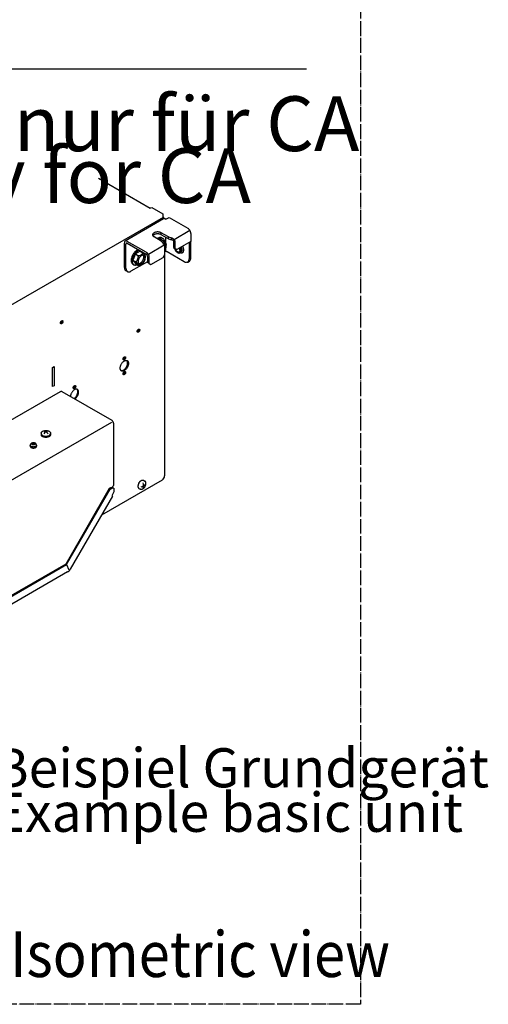
# Model space of a CAD drawing. Units: millimetres. Extents: x -135 to 6425, y -91 to 4381.
# Drawn here: x 3216 to 3601, y 904 to 1713 of the extents above; entities that cross this region are included whole.
import ezdxf

# ---------------------------------------------------------------- set-up
doc = ezdxf.new("R2010")
doc.units = ezdxf.units.MM
doc.linetypes.add('DOT_CENTER', pattern=[14, 12, -1, 0, -1])
doc.layers.add('1', color=7, linetype='Continuous')
doc.styles.add('CONVERTER_11', font='txt.shx', dxfattribs={"width": 0.9})

# ---------------------------------------------------------------- blocks, each defined once
blk = doc.blocks.new('809126', base_point=(2340.74, -589.29))
at = {"color": 6, "linetype": 'Continuous'}
for p, q in [((3334.47, 1549.01), (3302.93, 1530.8)), ((3336.31, 1548.78), (3338.87, 1550.26)), ((3338.87, 1550.26), (3354.31, 1541.34)), ((3338.33, 1534.23), (3332.39, 1537.66)), ((3356.77, 1537.09), (3356.77, 1530.47)), ((3302.21, 1509.21), (3302.21, 1529.21)), ((3303.57, 1508.42), (3303.57, 1528.42)), ((3320.21, 1521.65), (3304.66, 1530.63)), ((3304.66, 1529.05), (3320.21, 1520.07)), ((3332.53, 1530.88), (3326.59, 1534.31)), ((3338.33, 1532.65), (3332.39, 1536.08)), ((3332.53, 1530.88), (3333.7, 1529.43)), ((3338.33, 1534.23), (3340.83, 1533.55)), ((3338.33, 1532.65), (3340.83, 1531.98)), ((3342.62, 1530.49), (3342.62, 1525.45)), ((3343.98, 1524.66), (3343.98, 1529.7)), ((3356.77, 1530.47), (3345.35, 1523.87)), ((3355.41, 1529.68), (3355.41, 1516.29)), ((3356.77, 1517.08), (3356.77, 1530.47)), ((3335.46, 1519.74), (3335.46, 1524.78)), ((3335.72, 1522.16), (3335.46, 1522.06)), ((3351.31, 1513.93), (3337.4, 1521.96)), ((3342.62, 1525.45), (3343.98, 1524.66)), ((3343.44, 1524.49), (3343.28, 1525.06)), ((3343.98, 1524.66), (3345.35, 1523.87)), ((3344.1, 1524.37), (3344.01, 1524.65)), ((3348.79, 1521.8), (3347.79, 1521.22)), ((3347.94, 1525.37), (3348.27, 1524.63)), ((3348.23, 1521.28), (3348.03, 1521.36)), ((3321.3, 1513.93), (3307.66, 1506.06)), ((3321.3, 1518.18), (3321.3, 1513.14)), ((3322.67, 1512.36), (3321.3, 1513.14)), ((3322.67, 1512.36), (3322.67, 1517.4)), ((3322.67, 1512.36), (3324.03, 1511.57)), ((3324.03, 1511.57), (3334.09, 1517.38)), ((3334.09, 1517.38), (3335.46, 1519.74)), ((3354.21, 1513.64), (3355.57, 1514.43)), ((3304.77, 1505.77), (3303.41, 1506.56))]:
    blk.add_line(p, q, dxfattribs=at)
for points in [[(3336.21, 1548.84), (3335.73, 1549.06), (3335.27, 1549.17), (3334.84, 1549.15), (3334.47, 1549.01)], [(3332.39, 1537.66), (3331.67, 1537.99), (3330.84, 1538.22), (3329.95, 1538.33), (3329.03, 1538.33), (3328.13, 1538.22), (3327.31, 1537.99), (3326.59, 1537.66), (3326.02, 1537.24), (3325.62, 1536.76), (3325.41, 1536.25), (3325.41, 1535.72), (3325.62, 1535.2), (3326.02, 1534.72), (3326.59, 1534.31)], [(3332.39, 1536.08), (3331.67, 1536.41), (3330.84, 1536.64), (3329.95, 1536.76), (3329.03, 1536.76), (3328.13, 1536.64), (3327.31, 1536.41), (3326.59, 1536.08), (3326.02, 1535.67), (3325.8, 1535.44), (3325.62, 1535.2)], [(3356.77, 1537.09), (3356.72, 1537.67), (3356.58, 1538.28), (3356.36, 1538.9), (3356.05, 1539.51), (3355.68, 1540.07), (3355.25, 1540.58), (3354.79, 1541.01), (3354.31, 1541.34)], [(3302.93, 1530.8), (3302.62, 1530.55), (3302.39, 1530.19), (3302.25, 1529.74), (3302.21, 1529.21)], [(3304.66, 1530.63), (3304.18, 1530.85), (3303.72, 1530.95), (3303.3, 1530.94), (3302.93, 1530.8)], [(3304.66, 1529.05), (3304.38, 1529.17), (3304.12, 1529.2), (3303.89, 1529.13), (3303.72, 1528.97), (3303.61, 1528.73), (3303.57, 1528.42)], [(3322.67, 1517.4), (3322.62, 1517.98), (3322.48, 1518.59), (3322.25, 1519.21), (3321.95, 1519.82), (3321.58, 1520.38), (3321.15, 1520.89), (3320.69, 1521.32), (3320.21, 1521.65)], [(3321.3, 1518.18), (3321.27, 1518.53), (3321.16, 1518.9), (3320.98, 1519.26), (3320.76, 1519.59), (3320.5, 1519.87), (3320.21, 1520.07)], [(3337.4, 1521.96), (3337.04, 1522.12), (3336.61, 1522.21), (3336.16, 1522.22), (3335.72, 1522.16)], [(3343.44, 1524.49), (3343.8, 1523.68), (3344.27, 1522.91), (3344.83, 1522.24), (3345.45, 1521.69), (3346.08, 1521.29), (3346.71, 1521.08), (3347.29, 1521.05), (3347.79, 1521.22)], [(3344.1, 1524.37), (3344.32, 1523.9), (3344.58, 1523.45)], [(3344.58, 1523.45), (3345, 1522.92), (3345.46, 1522.47), (3345.95, 1522.15), (3346.43, 1521.96), (3346.88, 1521.93), (3347.27, 1522.04), (3347.58, 1522.3), (3347.79, 1522.68), (3347.9, 1523.17), (3347.88, 1523.75), (3347.75, 1524.37), (3347.51, 1525)], [(3347.79, 1521.22), (3348.15, 1521.53), (3348.41, 1521.97), (3348.55, 1522.53), (3348.58, 1523.18), (3348.49, 1523.89), (3348.27, 1524.63)], [(3348.23, 1521.28), (3348.9, 1521.13), (3349.52, 1521.17), (3350.06, 1521.39), (3350.48, 1521.79), (3350.79, 1522.35), (3350.96, 1523.05), (3350.98, 1523.85), (3350.86, 1524.72), (3350.6, 1525.62), (3350.21, 1526.53)], [(3348.91, 1521.88), (3349.23, 1522.21), (3349.46, 1522.67), (3349.58, 1523.24), (3349.58, 1523.89)], [(3349.58, 1523.89), (3349.51, 1524.38), (3349.38, 1524.89), (3349.2, 1525.41), (3348.97, 1525.92)], [(3351.31, 1513.93), (3352.11, 1513.56), (3352.88, 1513.39), (3353.59, 1513.41), (3354.21, 1513.64)], [(3354.21, 1513.64), (3354.72, 1514.07), (3355.09, 1514.67), (3355.33, 1515.42), (3355.41, 1516.29)], [(3355.57, 1514.43), (3356.08, 1514.85), (3356.46, 1515.45), (3356.69, 1516.2), (3356.77, 1517.08)], [(3302.21, 1509.21), (3302.29, 1508.33), (3302.52, 1507.58), (3302.9, 1506.98), (3303.41, 1506.56)], [(3303.57, 1508.42), (3303.65, 1507.54), (3303.88, 1506.79), (3304.26, 1506.19), (3304.77, 1505.77)], [(3304.77, 1505.77), (3305.39, 1505.54), (3306.1, 1505.51), (3306.86, 1505.69), (3307.66, 1506.06)]]:
    blk.add_spline(points, degree=3, dxfattribs=at)
at = {"layer": '1', "color": 6, "linetype": 'DOT_CENTER'}
for p, q in [((3496, 3107.4), (3496, 904.09)), ((3496, 904.09), (2589.04, 904.09))]:
    blk.add_line(p, q, dxfattribs=at)
at = {"layer": '1', "color": 1, "linetype": 'Continuous'}
for p, q in [((2633.26, 1672.27), (3451.79, 1672.27)), ((3281.12, 1582.39), (3323.5, 1557.93)), ((3323.79, 1558.09), (3324.03, 1557.96)), ((3324.03, 1558.03), (3324.71, 1558.43)), ((3324.71, 1558.43), (3333.75, 1553.21)), ((3333.75, 1553.21), (3333.75, 1550.85)), ((3333.75, 1550.85), (3334.28, 1550.54)), ((3334.28, 1550.54), (3334.28, 1548.9)), ((3335.27, 1519.42), (3335.27, 1338.11)), ((3180.54, 1317.82), (3291.83, 1382.08)), ((3333.23, 1334.58), (3283.44, 1305.83))]:
    blk.add_line(p, q, dxfattribs=at)
at = {"layer": '1', "color": 6, "linetype": 'Continuous'}
for p, q in [((3323.5, 1557.93), (3323.79, 1558.09)), ((2893, 1295.77), (3334.28, 1550.54)), ((3332.39, 1536.08), (3332.39, 1537.66)), ((3356.05, 1539.51), (3343.02, 1531.98)), ((3332.16, 1532.34), (3331.08, 1531.72)), ((3332.16, 1532.34), (3334.41, 1531.04)), ((3333.04, 1533.46), (3333.84, 1533)), ((3336.35, 1528.98), (3336.35, 1533.79)), ((3338.33, 1532.65), (3338.33, 1534.23)), ((3340.83, 1531.98), (3340.83, 1533.55)), ((3342.54, 1531), (3342.62, 1530.49)), ((3342.62, 1530.49), (3343.98, 1529.7)), ((3311.24, 1520.26), (3309.25, 1515.18)), ((3315.11, 1522.5), (3311.24, 1520.26)), ((3311.24, 1520.26), (3313.4, 1519.02)), ((3315.11, 1522.5), (3317.36, 1521.19)), ((3335.03, 1527.37), (3321.95, 1519.82)), ((3336.35, 1522.22), (3336.35, 1525.44)), ((3309.25, 1515.18), (3311.24, 1512.39)), ((3309.25, 1515.18), (3311.41, 1513.93)), ((3311.24, 1512.39), (3313.4, 1511.14)), ((3309.23, 1511.92), (3310.04, 1511.46)), ((3243.13, 1427.05), (3244.49, 1427.84)), ((3243.13, 1411.3), (3243.13, 1427.05)), ((3244.49, 1427.84), (3244.49, 1412.09)), ((3244.49, 1412.09), (3243.13, 1411.3)), ((3234.02, 1373.07), (3234.02, 1371.81)), ((3241.6, 1373.07), (3241.6, 1371.81)), ((3225, 1363.24), (3225, 1362.4)), ((3230.21, 1363.24), (3230.21, 1362.4)), ((3317.98, 1334.41), (3319.13, 1333.76)), ((3289.89, 1327.54), (3254.16, 1265.66)), ((3254.83, 1265.27), (3290.56, 1327.15)), ((3291.31, 1328.36), (3289.89, 1327.54)), ((3290.56, 1327.15), (3289.89, 1327.54)), ((3290.56, 1327.15), (3291.98, 1327.98)), ((3314.17, 1327.67), (3315.32, 1327.02)), ((3254.1, 1265.6), (3180.54, 1223.13)), ((3180.59, 1222.38), (3254.77, 1265.21)), ((3254.16, 1265.66), (3254.1, 1265.6)), ((3254.8, 1265.24), (3254.13, 1265.63)), ((3254.83, 1265.27), (3254.77, 1265.21)), ((3254.8, 1265.24), (3256.74, 1260.95))]:
    blk.add_line(p, q, dxfattribs=at)
at = {"layer": '1', "color": 2, "linetype": 'Continuous'}
for p, q in [((3243.13, 1427.05), (3244.49, 1427.84)), ((3243.13, 1411.3), (3243.13, 1427.05)), ((3244.49, 1427.84), (3244.49, 1412.09)), ((3244.49, 1412.09), (3243.13, 1411.3))]:
    blk.add_line(p, q, dxfattribs=at)
at = {"layer": '1', "color": 3, "linetype": 'Continuous'}
for p, q in [((3177.53, 1365.56), (3249.76, 1407.26)), ((3250.99, 1407.39), (3291.83, 1383.81)), ((3293.33, 1381.21), (3293.33, 1330.12)), ((3293.16, 1328.09), (3292.49, 1328.48)), ((3292.59, 1329.1), (3292.59, 1328.42)), ((3293.65, 1327.01), (3293.65, 1324.87)), ((3292.44, 1321.43), (3257.8, 1261.43)), ((3293.65, 1324.87), (3291.86, 1321.77)), ((3291.86, 1321.77), (3292.44, 1321.43)), ((3255.56, 1259.11), (3175.65, 1212.98))]:
    blk.add_line(p, q, dxfattribs=at)
at = {"layer": '1', "color": 6, "linetype": 'Continuous'}
for centre, radius, start, end in [((3329.07, 1536.59), 8.23, 302.6947, 309.25295), ((3329.2, 1525.08), 6.26, 357.28897, 44.12946), ((3333.71, 1530.72), 0.763, 317.96786, 24.6805), ((3332, 1527.32), 4.43, 46.02235, 57.07481), ((3328.8, 1523.96), 9.07, 32.67099, 46.22326), ((3333.84, 1527.57), 2.89, 2.84875, 26.37104), ((3338.55, 1528.04), 5.97, 28.16913, 67.48056), ((3340.18, 1528.85), 3.19, 42.35774, 78.23825), ((3339.77, 1529.65), 4.22, 0.68934, 16.63143), ((3312.02, 1526.74), 8.23, 290.74705, 309.25295), ((3316.66, 1520.87), 0.763, 317.96786, 24.6805), ((3314.95, 1517.47), 4.43, 46.02235, 57.07481), ((3311.75, 1514.12), 9.07, 32.67099, 46.22326), ((3329.51, 1527.76), 7.23, 325.42192, 359.65132), ((3350.51, 1527.14), 4.27, 213.32892, 231.66582), ((3351.1, 1527.5), 4.58, 213.25725, 222.88474), ((3311.69, 1514.81), 0.922, 252.82429, 319.53692), ((3306.57, 1507.27), 8.24, 30.21735, 53.96375), ((3303.93, 1519.45), 9.95, 328.25183, 346.75774), ((3314.14, 1520.7), 1.84, 246.20184, 295.65029), ((3311.5, 1517.86), 2.22, 341.8545, 31.30295), ((3312.46, 1517.91), 7.23, 301.41454, 359.65132), ((3316.79, 1517.73), 2.89, 2.84875, 26.37104), ((3313.68, 1511.56), 0.508, 236.12184, 280.6236), ((3313.2, 1511.1), 0.576, 355.77823, 32.69353), ((3313.93, 1515.22), 4.16, 267.85871, 303.39491), ((3240.95, 1368.17), 6.63, 102.17046, 137.82954), ((3234.21, 1367.28), 7.57, 44.79404, 76.00371), ((3226.87, 1363.21), 1.87, 119.58836, 178.85424), ((3227.61, 1361.92), 3.36, 61.26837, 119.58836), ((3228.31, 1363.2), 1.9, 1.4854, 61.26837), ((3314.62, 1335.37), 6.38, 281.594, 319.2646), ((3312.3, 1330.15), 5.74, 339.0706, 20.9294)]:
    blk.add_arc(centre, radius, start, end, dxfattribs=at)
at = {"layer": '1', "color": 3, "linetype": 'Continuous'}
for centre, radius, start, end in [((3289.93, 1380.98), 3.41, 3.89197, 56.10762), ((3292.22, 1330.15), 1.11, 289.62022, 358.3595), ((3252.77, 1264.06), 5.68, 299.45573, 332.41964)]:
    blk.add_arc(centre, radius, start, end, dxfattribs=at)
at = {"layer": '1', "color": 1, "linetype": 'Continuous'}
blk.add_arc((3331.41, 1337.98), 3.86, 298.10986, 1.88986, dxfattribs=at)
at = {"layer": '1', "color": 6, "linetype": 'Continuous'}
for points in [[(3329.66, 1533.13), (3329.42, 1532.98), (3329.17, 1532.82)], [(3333.04, 1533.46), (3332.95, 1533.51), (3332.85, 1533.56), (3332.05, 1533.77), (3331.14, 1533.71), (3330.41, 1533.49), (3329.66, 1533.13)], [(3330.47, 1532.66), (3330.22, 1532.52), (3329.98, 1532.35)], [(3335.22, 1530.36), (3335.09, 1531.19), (3334.83, 1531.91), (3334.33, 1532.62), (3333.66, 1533.09), (3332.85, 1533.3), (3331.94, 1533.25), (3331.21, 1533.03), (3330.47, 1532.66)], [(3335.46, 1524.26), (3335.8, 1524.93), (3336.06, 1525.62), (3336.25, 1526.39), (3336.31, 1527.12), (3336.25, 1527.78), (3336.06, 1528.34), (3335.76, 1528.77), (3335.35, 1529.06), (3334.86, 1529.18), (3334.31, 1529.15), (3334.16, 1529.11), (3334.02, 1529.07)], [(3334.66, 1529.19), (3334.82, 1528.99), (3334.96, 1528.76), (3335.14, 1528.2), (3335.21, 1527.54), (3335.2, 1527.27), (3335.17, 1526.98)], [(3312.61, 1523.28), (3312.36, 1523.13), (3312.11, 1522.97), (3311.13, 1522.16), (3310.22, 1521.17), (3309.41, 1520.02), (3308.75, 1518.78), (3308.25, 1517.49), (3307.94, 1516.22), (3307.83, 1515.01), (3307.94, 1513.93), (3308.25, 1513.01), (3308.75, 1512.3), (3308.98, 1512.09), (3309.23, 1511.92)], [(3313.41, 1522.82), (3313.16, 1522.67), (3312.92, 1522.5), (3311.94, 1521.7), (3311.03, 1520.7), (3310.22, 1519.56), (3309.55, 1518.32), (3309.05, 1517.03), (3308.74, 1515.76), (3308.64, 1514.55), (3308.74, 1513.46), (3309.05, 1512.54), (3309.55, 1511.83), (3309.78, 1511.63), (3310.04, 1511.46)], [(3313.78, 1523.79), (3313.2, 1523.58), (3312.61, 1523.28)], [(3314.58, 1523.33), (3314, 1523.12), (3313.41, 1522.82)], [(3317.35, 1521.2), (3317.3, 1521.5), (3317.24, 1521.79)], [(3316.36, 1518.95), (3316.81, 1519.17), (3317.26, 1519.3), (3317.81, 1519.34), (3318.3, 1519.21), (3318.7, 1518.93), (3319.01, 1518.49), (3319.19, 1517.94), (3319.26, 1517.28), (3319.19, 1516.55), (3319.01, 1515.77), (3318.7, 1514.99), (3318.3, 1514.24), (3317.81, 1513.54), (3317.26, 1512.94), (3316.66, 1512.45), (3316.06, 1512.1), (3315.46, 1511.91), (3314.91, 1511.87), (3314.42, 1512), (3314.02, 1512.28), (3313.71, 1512.72), (3313.53, 1513.27), (3313.46, 1513.93), (3313.53, 1514.66), (3313.71, 1515.44), (3314.02, 1516.22), (3314.42, 1516.97), (3314.91, 1517.67), (3315.46, 1518.27), (3316.06, 1518.76), (3316.21, 1518.86), (3316.36, 1518.95)], [(3314.01, 1512.29), (3314.47, 1512.35), (3314.95, 1512.52), (3315.56, 1512.87), (3316.15, 1513.36), (3316.71, 1513.97), (3317.2, 1514.66), (3317.6, 1515.41), (3317.9, 1516.19), (3318.09, 1516.97), (3318.16, 1517.7), (3318.09, 1518.36), (3317.9, 1518.92), (3317.77, 1519.15), (3317.6, 1519.35)], [(3310.04, 1511.46), (3310.51, 1511.25), (3311.03, 1511.15), (3311.89, 1511.2), (3312.8, 1511.48)], [(3251.89, 1464.8), (3251.87, 1465.03), (3251.81, 1465.23), (3251.7, 1465.38), (3251.56, 1465.48), (3251.38, 1465.53), (3251.19, 1465.52), (3250.98, 1465.45), (3250.76, 1465.32), (3250.56, 1465.15), (3250.36, 1464.94), (3250.19, 1464.69), (3250.04, 1464.43), (3249.94, 1464.15), (3249.87, 1463.88), (3249.85, 1463.62), (3249.87, 1463.39), (3249.94, 1463.19), (3250.04, 1463.04), (3250.19, 1462.94), (3250.36, 1462.89), (3250.56, 1462.9), (3250.76, 1462.97), (3250.98, 1463.1), (3251.19, 1463.27), (3251.38, 1463.48), (3251.56, 1463.73), (3251.7, 1463.99), (3251.81, 1464.27), (3251.87, 1464.54), (3251.89, 1464.8)], [(3249.89, 1463.3), (3249.99, 1463.33), (3250.08, 1463.37), (3250.3, 1463.49), (3250.51, 1463.66), (3250.7, 1463.88), (3250.87, 1464.12), (3251.02, 1464.39), (3251.12, 1464.66), (3251.19, 1464.94), (3251.21, 1465.19)], [(3251.21, 1465.19), (3251.2, 1465.36), (3251.17, 1465.51)], [(3314.82, 1457.82), (3314.8, 1458.05), (3314.74, 1458.25), (3314.63, 1458.4), (3314.49, 1458.5), (3314.31, 1458.55), (3314.12, 1458.53), (3313.91, 1458.46), (3313.69, 1458.34), (3313.49, 1458.17), (3313.29, 1457.96), (3313.12, 1457.71), (3312.97, 1457.44), (3312.87, 1457.17), (3312.8, 1456.9), (3312.78, 1456.64), (3312.8, 1456.4), (3312.87, 1456.21), (3312.97, 1456.06), (3313.12, 1455.95), (3313.29, 1455.91), (3313.49, 1455.92), (3313.69, 1455.99), (3313.91, 1456.11), (3314.12, 1456.29), (3314.31, 1456.5), (3314.49, 1456.75), (3314.63, 1457.01), (3314.74, 1457.29), (3314.8, 1457.56), (3314.82, 1457.82)], [(3312.82, 1456.32), (3312.92, 1456.35), (3313.01, 1456.38), (3313.23, 1456.51), (3313.44, 1456.68), (3313.63, 1456.89), (3313.8, 1457.14), (3313.95, 1457.4), (3314.05, 1457.68), (3314.12, 1457.95), (3314.14, 1458.21)], [(3314.14, 1458.21), (3314.13, 1458.38), (3314.1, 1458.53)], [(3305.62, 1430.45), (3305.54, 1431.23), (3305.32, 1431.88), (3304.97, 1432.39), (3304.49, 1432.73), (3303.91, 1432.88), (3303.26, 1432.84), (3302.56, 1432.6), (3301.85, 1432.19), (3301.15, 1431.62), (3300.5, 1430.91), (3299.93, 1430.09), (3299.45, 1429.2), (3299.09, 1428.29), (3298.87, 1427.37), (3298.8, 1426.51), (3298.87, 1425.74), (3299.09, 1425.08), (3299.45, 1424.57), (3299.93, 1424.24), (3300.5, 1424.09), (3301.15, 1424.13), (3301.85, 1424.36), (3302.56, 1424.77), (3303.26, 1425.35), (3303.91, 1426.06), (3304.49, 1426.87), (3304.97, 1427.76), (3305.32, 1428.68), (3305.54, 1429.59), (3305.62, 1430.45)], [(3303.23, 1435.18), (3303.21, 1435.41), (3303.14, 1435.61), (3303.03, 1435.76), (3302.89, 1435.86), (3302.72, 1435.9), (3302.52, 1435.89), (3302.31, 1435.82), (3302.1, 1435.7), (3301.89, 1435.53), (3301.7, 1435.31), (3301.52, 1435.07), (3301.38, 1434.8), (3301.27, 1434.53), (3301.21, 1434.25), (3301.18, 1433.99), (3301.21, 1433.76), (3301.27, 1433.57), (3301.38, 1433.41), (3301.52, 1433.31), (3301.7, 1433.27), (3301.89, 1433.28), (3302.1, 1433.35), (3302.31, 1433.47), (3302.52, 1433.64), (3302.72, 1433.86), (3302.89, 1434.1), (3303.03, 1434.37), (3303.14, 1434.64), (3303.21, 1434.92), (3303.23, 1435.18)], [(3301.23, 1433.68), (3301.32, 1433.7), (3301.42, 1433.74), (3301.63, 1433.87), (3301.84, 1434.04), (3302.04, 1434.25), (3302.21, 1434.5), (3302.35, 1434.76), (3302.46, 1435.04), (3302.53, 1435.31), (3302.55, 1435.57)], [(3302.55, 1435.57), (3302.54, 1435.74), (3302.5, 1435.89)], [(3304.94, 1430.84), (3304.86, 1431.62), (3304.64, 1432.28), (3304.46, 1432.57), (3304.25, 1432.81)], [(3299.48, 1424.54), (3299.65, 1424.51), (3299.82, 1424.48), (3300.47, 1424.52), (3301.17, 1424.75), (3301.88, 1425.17), (3302.58, 1425.74), (3303.23, 1426.45), (3303.81, 1427.27), (3304.28, 1428.15), (3304.64, 1429.07), (3304.86, 1429.98), (3304.94, 1430.84)], [(3303.23, 1422.97), (3303.21, 1423.2), (3303.14, 1423.4), (3303.03, 1423.55), (3302.89, 1423.65), (3302.72, 1423.7), (3302.52, 1423.68), (3302.31, 1423.62), (3302.1, 1423.49), (3301.89, 1423.32), (3301.7, 1423.11), (3301.52, 1422.86), (3301.38, 1422.6), (3301.27, 1422.32), (3301.21, 1422.05), (3301.18, 1421.79), (3301.21, 1421.56), (3301.27, 1421.36), (3301.38, 1421.21), (3301.52, 1421.11), (3301.7, 1421.06), (3301.89, 1421.07), (3302.1, 1421.14), (3302.31, 1421.27), (3302.52, 1421.44), (3302.72, 1421.65), (3302.89, 1421.9), (3303.03, 1422.16), (3303.14, 1422.44), (3303.21, 1422.71), (3303.23, 1422.97)], [(3301.23, 1421.47), (3301.32, 1421.5), (3301.42, 1421.54), (3301.63, 1421.66), (3301.84, 1421.83), (3302.04, 1422.04), (3302.21, 1422.29), (3302.35, 1422.56), (3302.46, 1422.83), (3302.53, 1423.1), (3302.55, 1423.36)], [(3302.55, 1423.36), (3302.54, 1423.53), (3302.5, 1423.68)], [(3264.69, 1406.82), (3264.62, 1407.6), (3264.4, 1408.26), (3264.04, 1408.76), (3263.57, 1409.1), (3262.99, 1409.25), (3262.34, 1409.21), (3261.64, 1408.98), (3260.93, 1408.57), (3260.23, 1407.99), (3259.58, 1407.28), (3259, 1406.46), (3258.53, 1405.58), (3258.17, 1404.66), (3257.95, 1403.75), (3257.92, 1403.57), (3257.9, 1403.4)], [(3262.31, 1411.55), (3262.29, 1411.78), (3262.22, 1411.98), (3262.11, 1412.13), (3261.97, 1412.23), (3261.8, 1412.28), (3261.6, 1412.27), (3261.39, 1412.2), (3261.18, 1412.07), (3260.97, 1411.9), (3260.77, 1411.69), (3260.6, 1411.44), (3260.46, 1411.18), (3260.35, 1410.9), (3260.28, 1410.63), (3260.26, 1410.37), (3260.28, 1410.14), (3260.35, 1409.94), (3260.46, 1409.79), (3260.6, 1409.69), (3260.77, 1409.64), (3260.97, 1409.65), (3261.18, 1409.72), (3261.39, 1409.85), (3261.6, 1410.02), (3261.8, 1410.23), (3261.97, 1410.48), (3262.11, 1410.74), (3262.22, 1411.02), (3262.29, 1411.29), (3262.31, 1411.55)], [(3260.31, 1410.05), (3260.4, 1410.08), (3260.5, 1410.12), (3260.71, 1410.24), (3260.92, 1410.41), (3261.11, 1410.63), (3261.29, 1410.87), (3261.43, 1411.14), (3261.54, 1411.41), (3261.6, 1411.69), (3261.63, 1411.94)], [(3261.03, 1401.59), (3261.35, 1401.84), (3261.66, 1402.11), (3262.31, 1402.82), (3262.88, 1403.64), (3263.36, 1404.53), (3263.72, 1405.45), (3263.94, 1406.36), (3264.01, 1407.22)], [(3261.63, 1411.94), (3261.61, 1412.11), (3261.58, 1412.26)], [(3264.01, 1407.22), (3263.94, 1407.99), (3263.72, 1408.65), (3263.54, 1408.94), (3263.33, 1409.19)], [(3261.71, 1401.2), (3262.03, 1401.44), (3262.34, 1401.72), (3262.99, 1402.43), (3263.57, 1403.25), (3264.04, 1404.13), (3264.4, 1405.05), (3264.62, 1405.96), (3264.69, 1406.82)], [(3234.02, 1373.07), (3234.03, 1373.12), (3234.03, 1373.18), (3234.09, 1373.48), (3234.23, 1373.78), (3234.44, 1374.06), (3234.87, 1374.44), (3235.43, 1374.76), (3236.09, 1375.01), (3236.83, 1375.18), (3237.61, 1375.25), (3238.4, 1375.23), (3239.17, 1375.11), (3239.87, 1374.9), (3240.49, 1374.61), (3240.99, 1374.26), (3241.24, 1373.99), (3241.43, 1373.71), (3241.55, 1373.41), (3241.59, 1373.24), (3241.6, 1373.07)], [(3234.02, 1372.73), (3234.09, 1372.33), (3234.28, 1371.95), (3234.63, 1371.54), (3235.13, 1371.18), (3235.75, 1370.9), (3236.45, 1370.69), (3237.22, 1370.57), (3238.01, 1370.55), (3238.79, 1370.62), (3239.53, 1370.78), (3240.19, 1371.03), (3240.75, 1371.35), (3241.19, 1371.74), (3241.47, 1372.16), (3241.57, 1372.45), (3241.6, 1372.73)], [(3241.6, 1371.81), (3241.57, 1371.53), (3241.47, 1371.25), (3241.19, 1370.82), (3240.75, 1370.44), (3240.19, 1370.11), (3239.53, 1369.86), (3238.79, 1369.7), (3238.01, 1369.63), (3237.22, 1369.65), (3236.45, 1369.77), (3235.75, 1369.98), (3235.13, 1370.27), (3234.63, 1370.62), (3234.28, 1371.03), (3234.09, 1371.41), (3234.02, 1371.81)], [(3225.76, 1362.18), (3225.42, 1362.43), (3225.17, 1362.71), (3225.04, 1362.97), (3225, 1363.24)], [(3225, 1362.4), (3225.04, 1362.12), (3225.17, 1361.86), (3225.42, 1361.58), (3225.76, 1361.34), (3226.19, 1361.14), (3226.67, 1361), (3227.2, 1360.91), (3227.74, 1360.9), (3228.28, 1360.95), (3228.79, 1361.06), (3229.24, 1361.23), (3229.63, 1361.45), (3229.92, 1361.72), (3230.12, 1362.01), (3230.18, 1362.2), (3230.21, 1362.4)], [(3230.21, 1363.24), (3230.18, 1363.05), (3230.12, 1362.86), (3229.92, 1362.56), (3229.63, 1362.3), (3229.24, 1362.08), (3228.79, 1361.91), (3228.28, 1361.79), (3227.74, 1361.74), (3227.2, 1361.76), (3226.67, 1361.84), (3226.19, 1361.98), (3225.76, 1362.18)], [(3226.2, 1364.25), (3226.2, 1364.27), (3226.2, 1364.29), (3226.23, 1364.41), (3226.28, 1364.52), (3226.35, 1364.62), (3226.51, 1364.76), (3226.72, 1364.88), (3226.97, 1364.97), (3227.24, 1365.03), (3227.53, 1365.06), (3227.82, 1365.05), (3228.11, 1365.01), (3228.37, 1364.93), (3228.59, 1364.82), (3228.78, 1364.69), (3228.87, 1364.59), (3228.94, 1364.49), (3228.99, 1364.38), (3229, 1364.32), (3229.01, 1364.25)], [(3226.61, 1363.68), (3226.43, 1363.81), (3226.29, 1363.96), (3226.22, 1364.1), (3226.2, 1364.25)], [(3226.26, 1364.02), (3226.3, 1364.08), (3226.35, 1364.15), (3226.51, 1364.29), (3226.72, 1364.41), (3226.97, 1364.5), (3227.24, 1364.56), (3227.53, 1364.59), (3227.82, 1364.58), (3228.11, 1364.54), (3228.37, 1364.46), (3228.59, 1364.35), (3228.78, 1364.22), (3228.87, 1364.12), (3228.94, 1364.02)], [(3229.01, 1364.25), (3228.99, 1364.15), (3228.96, 1364.04), (3228.85, 1363.88), (3228.69, 1363.74), (3228.49, 1363.62), (3228.24, 1363.53), (3227.97, 1363.47), (3227.68, 1363.44), (3227.38, 1363.45), (3227.1, 1363.5), (3226.84, 1363.57), (3226.61, 1363.68)], [(3314.16, 1332.12), (3314.24, 1332.27), (3314.33, 1332.41), (3314.51, 1332.69), (3314.71, 1332.95), (3314.91, 1333.2), (3315.13, 1333.44), (3315.34, 1333.66), (3315.58, 1333.86), (3315.8, 1334.03), (3316.04, 1334.19), (3316.27, 1334.31), (3316.51, 1334.42), (3316.73, 1334.5), (3316.96, 1334.56), (3317.18, 1334.58), (3317.39, 1334.58), (3317.59, 1334.56), (3317.79, 1334.5), (3317.88, 1334.46), (3317.98, 1334.41)], [(3291.31, 1328.36), (3291.64, 1328.51), (3291.95, 1328.59), (3292.24, 1328.57), (3292.49, 1328.48)], [(3291.98, 1327.98), (3292.31, 1328.13), (3292.62, 1328.2), (3292.91, 1328.19), (3293.16, 1328.09)], [(3314.16, 1332.12), (3314.08, 1331.97), (3314, 1331.82), (3313.86, 1331.52), (3313.73, 1331.22), (3313.62, 1330.92), (3313.53, 1330.61), (3313.46, 1330.31), (3313.41, 1330.01), (3313.38, 1329.73), (3313.36, 1329.44), (3313.37, 1329.18), (3313.4, 1328.92), (3313.45, 1328.69), (3313.53, 1328.46), (3313.61, 1328.26), (3313.73, 1328.08), (3313.85, 1327.92), (3314, 1327.78), (3314.08, 1327.72), (3314.17, 1327.67)], [(3319.14, 1329.31), (3319.06, 1329.17), (3318.97, 1329.02), (3318.79, 1328.74), (3318.59, 1328.48), (3318.39, 1328.23), (3318.17, 1327.99), (3317.96, 1327.77), (3317.73, 1327.57), (3317.5, 1327.4), (3317.26, 1327.24), (3317.03, 1327.12), (3316.79, 1327.01), (3316.57, 1326.93), (3316.34, 1326.88), (3316.12, 1326.85), (3315.91, 1326.85), (3315.71, 1326.88), (3315.51, 1326.93), (3315.42, 1326.97), (3315.32, 1327.02)], [(3319.14, 1329.31), (3319.22, 1329.46), (3319.3, 1329.61), (3319.44, 1329.91), (3319.57, 1330.21), (3319.68, 1330.51), (3319.77, 1330.82), (3319.84, 1331.12), (3319.89, 1331.42), (3319.93, 1331.7), (3319.94, 1331.99), (3319.93, 1332.25), (3319.9, 1332.51), (3319.85, 1332.74), (3319.77, 1332.97), (3319.69, 1333.17), (3319.57, 1333.35), (3319.45, 1333.51), (3319.3, 1333.65), (3319.22, 1333.71), (3319.13, 1333.76)]]:
    blk.add_spline(points, degree=3, dxfattribs=at)
at = {"layer": '1', "color": 3, "linetype": 'Continuous'}
for points in [[(3249.76, 1407.26), (3250.1, 1407.42), (3250.43, 1407.49), (3250.73, 1407.48), (3250.99, 1407.39)], [(3293.16, 1328.09), (3293.37, 1327.92), (3293.53, 1327.68), (3293.62, 1327.37), (3293.65, 1327.01)]]:
    blk.add_spline(points, degree=3, dxfattribs=at)
at = {"layer": '1', "color": 3, "style": 'CONVERTER_11', "width": 0.9}
blk.add_text('Isometrische Darstellung  /  Isometric view', height=37.5, dxfattribs=at).set_placement((2613.29, 926.5))
at = {"layer": '1', "color": 3, "attachment_point": 7, "style": 'CONVERTER_11'}
for s, insert, char_height, line_spacing_factor in [('Regelungsvariante nur für CA\\PControl option only for CA', (2664.04, 1548.03), 45.0122, 0.568182), ('Beispiel Grundgerät\\PExample basic unit', (3194.88, 1035.66), 32.1516, 0.681818)]:
    blk.add_mtext(s, dxfattribs=dict(at, insert=insert, char_height=char_height, line_spacing_factor=line_spacing_factor))

msp = doc.modelspace()

# ---------------------------------------------------------------- block references
msp.add_blockref('809126', (2340.74, -589.29))

doc.saveas('drawing.dxf')
